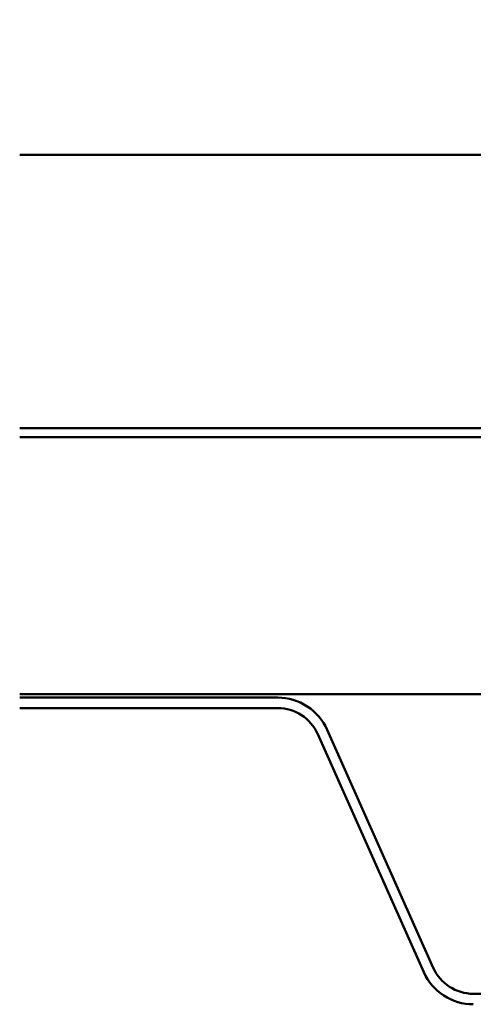
# Model space of a CAD drawing. Units: inches. Extents: x 0.6 to 33.4, y 0.4 to 21.4.
# Drawn here: x 18.3 to 19.1, y 13.1 to 15 of the extents above; entities that cross this region are included whole.
import ezdxf

# ---------------------------------------------------------------- set-up
doc = ezdxf.new("R2010")
doc.units = ezdxf.units.IN
doc.header["$LTSCALE"] = 2
doc.header["$MEASUREMENT"] = 0
doc.layers.add('Hatch (ANSI)', color=7, linetype='Continuous', lineweight=18)
doc.layers.add('Visible (ANSI)', color=7, linetype='Continuous', lineweight=50)

msp = doc.modelspace()

# ---------------------------------------------------------------- hatches: boundary and pattern name
at = {"layer": 'Hatch (ANSI)', "true_color": 0x0080ff}
h = msp.add_hatch(dxfattribs=at)
h.set_pattern_fill('INSUL', color=150, scale=4.6667, angle=90, style=0, pattern_type=2)
h.paths.add_polyline_path([(23.59122, 14.73905), (23.59122, 16.07238), (18.25789, 16.07238), (18.25789, 14.73905)])

# ---------------------------------------------------------------- linework, layer by layer
at = {"layer": 'Visible (ANSI)', "color": 150, "true_color": 0x0080ff}
msp.add_line((18.25789, 14.73905), (23.59122, 14.73905), dxfattribs=at)
at = {"layer": 'Visible (ANSI)', "color": 96, "true_color": 0x008000}
for p, q in [((23.59122, 14.21958), (18.25789, 14.21958)), ((18.25789, 14.20225), (23.59122, 14.20225)), ((23.59122, 13.71345), (18.25789, 13.71345))]:
    msp.add_line(p, q, dxfattribs=at)
at = {"layer": 'Visible (ANSI)', "color": 5, "true_color": 0x0000ff}
for p, q in [((18.25789, 13.70678), (18.74852, 13.70678)), ((18.25789, 13.68678), (18.74852, 13.68678)), ((18.82465, 13.63734), (19.02616, 13.18475)), ((18.84292, 13.64548), (19.04443, 13.19289)), ((19.12056, 13.14345), (20.09608, 13.14345))]:
    msp.add_line(p, q, dxfattribs=at)
for centre, radius, start, end in [((18.74852, 13.60345), 0.10333, 24, 90), ((18.74852, 13.60345), 0.08333, 24, 90), ((19.12056, 13.22678), 0.10333, 204, 270), ((19.12056, 13.22678), 0.08333, 204, 270)]:
    msp.add_arc(centre, radius, start, end, dxfattribs=at)

doc.saveas('drawing.dxf')
